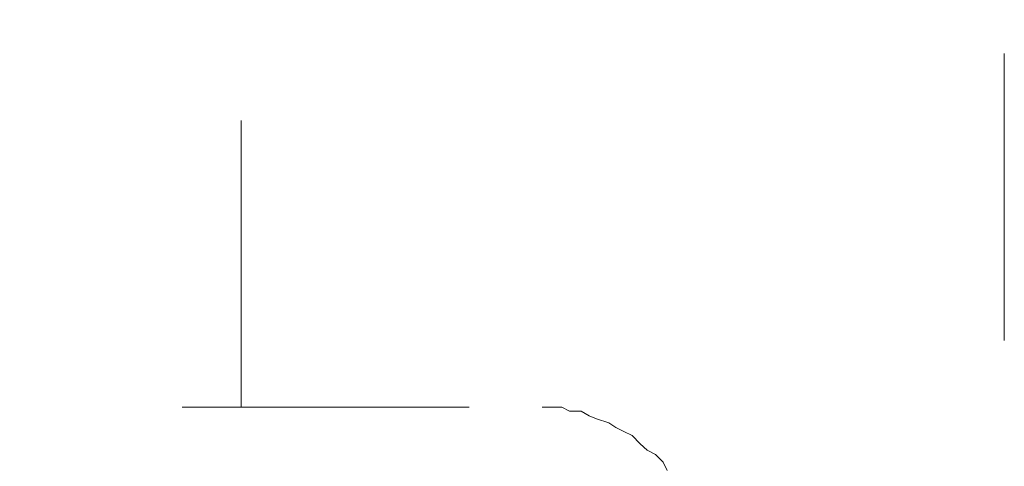
# Model space of a CAD drawing. Units: millimetres. Extents: x 0 to 250, y -250 to 0.
# Drawn here: x 41 to 44, y -172 to -170 of the extents above; entities that cross this region are included whole.
import ezdxf

# ---------------------------------------------------------------- set-up
doc = ezdxf.new("R2010")
doc.units = ezdxf.units.MM
doc.header["$MEASUREMENT"] = 0
for name, pattern in [('AI-Linetype-7161', [2.082873, 1.041436, -1.041436]), ('AI-Linetype-7304', [2.082873, 1.041436, -1.041436]), ('AI-Linetype-7356', [2.082873, 1.041436, -1.041436]), ('AI-Linetype-9166', [2.082873, 1.041436, -1.041436]), ('AI-Linetype-9167', [2.082873, 1.041436, -1.041436]), ('AI-Linetype-9168', [2.082873, 1.041436, -1.041436]), ('AI-Linetype-9169', [2.082873, 1.041436, -1.041436]), ('AI-Linetype-9170', [2.082873, 1.041436, -1.041436]), ('AI-Linetype-9171', [2.082873, 1.041436, -1.041436]), ('AI-Linetype-9172', [2.082873, 1.041436, -1.041436]), ('AI-Linetype-9173', [2.082873, 1.041436, -1.041436]), ('AI-Linetype-9174', [2.082873, 1.041436, -1.041436]), ('AI-Linetype-9175', [2.082873, 1.041436, -1.041436]), ('AI-Linetype-9176', [2.082873, 1.041436, -1.041436]), ('AI-Linetype-9177', [2.082873, 1.041436, -1.041436]), ('AI-Linetype-9178', [2.082873, 1.041436, -1.041436]), ('AI-Linetype-9179', [2.082873, 1.041436, -1.041436]), ('AI-Linetype-9180', [2.082873, 1.041436, -1.041436])]:
    doc.linetypes.add(name, pattern=pattern)
doc.layers.add('Layer 1', color=7, linetype='Continuous', lineweight=0)

# ---------------------------------------------------------------- blocks, each defined once
blk = doc.blocks.new('Block_4')
at = {"layer": 'Layer 1', "color": 18, "linetype": 'AI-Linetype-7304', "lineweight": 15, "true_color": 0x000000}
blk.add_line((44.0952, -213.0942), (44.0952, -116.8166), dxfattribs=at)
at = {"layer": 'Layer 1', "color": 18, "linetype": 'AI-Linetype-7356', "lineweight": 15, "true_color": 0x000000}
blk.add_line((41.3237, -171.6795), (41.3237, -168.8657), dxfattribs=at)
at = {"layer": 'Layer 1', "color": 18, "linetype": 'AI-Linetype-7161', "lineweight": 15, "true_color": 0x000000}
blk.add_line((36.9444, -171.6795), (42.4174, -171.6795), dxfattribs=at)
at = {"layer": 'Layer 1', "color": 18, "linetype": 'AI-Linetype-9180', "lineweight": 15, "true_color": 0x000000}
blk.add_line((42.4451, -171.6795), (42.4174, -171.6795), dxfattribs=at)
at = {"layer": 'Layer 1', "color": 18, "linetype": 'AI-Linetype-9179', "lineweight": 15, "true_color": 0x000000}
blk.add_line((42.4886, -171.6795), (42.4451, -171.6795), dxfattribs=at)
at = {"layer": 'Layer 1', "color": 18, "linetype": 'AI-Linetype-9178', "lineweight": 15, "true_color": 0x000000}
blk.add_line((42.5163, -171.6939), (42.4886, -171.6795), dxfattribs=at)
at = {"layer": 'Layer 1', "color": 18, "linetype": 'AI-Linetype-9177', "lineweight": 15, "true_color": 0x000000}
blk.add_line((42.5586, -171.6939), (42.5163, -171.6939), dxfattribs=at)
at = {"layer": 'Layer 1', "color": 18, "linetype": 'AI-Linetype-9176', "lineweight": 15, "true_color": 0x000000}
blk.add_line((42.5875, -171.7108), (42.5586, -171.6939), dxfattribs=at)
at = {"layer": 'Layer 1', "color": 18, "linetype": 'AI-Linetype-9175', "lineweight": 15, "true_color": 0x000000}
blk.add_line((42.6141, -171.7217), (42.5875, -171.7108), dxfattribs=at)
at = {"layer": 'Layer 1', "color": 18, "linetype": 'AI-Linetype-9174', "lineweight": 15, "true_color": 0x000000}
blk.add_line((42.6588, -171.7362), (42.6141, -171.7217), dxfattribs=at)
at = {"layer": 'Layer 1', "color": 18, "linetype": 'AI-Linetype-9173', "lineweight": 15, "true_color": 0x000000}
blk.add_line((42.6841, -171.7531), (42.6588, -171.7362), dxfattribs=at)
at = {"layer": 'Layer 1', "color": 18, "linetype": 'AI-Linetype-9172', "lineweight": 15, "true_color": 0x000000}
blk.add_line((42.7131, -171.7677), (42.6841, -171.7531), dxfattribs=at)
at = {"layer": 'Layer 1', "color": 18, "linetype": 'AI-Linetype-9171', "lineweight": 15, "true_color": 0x000000}
blk.add_line((42.7433, -171.7821), (42.7131, -171.7677), dxfattribs=at)
at = {"layer": 'Layer 1', "color": 18, "linetype": 'AI-Linetype-9170', "lineweight": 15, "true_color": 0x000000}
blk.add_line((42.7734, -171.8123), (42.7433, -171.7821), dxfattribs=at)
at = {"layer": 'Layer 1', "color": 18, "linetype": 'AI-Linetype-9169', "lineweight": 15, "true_color": 0x000000}
blk.add_line((42.7988, -171.8352), (42.7734, -171.8123), dxfattribs=at)
at = {"layer": 'Layer 1', "color": 18, "linetype": 'AI-Linetype-9168', "lineweight": 15, "true_color": 0x000000}
blk.add_line((42.8289, -171.8509), (42.7988, -171.8352), dxfattribs=at)
at = {"layer": 'Layer 1', "color": 18, "linetype": 'AI-Linetype-9167', "lineweight": 15, "true_color": 0x000000}
blk.add_line((42.8567, -171.8786), (42.8289, -171.8509), dxfattribs=at)
at = {"layer": 'Layer 1', "color": 18, "linetype": 'AI-Linetype-9166', "lineweight": 15, "true_color": 0x000000}
blk.add_line((42.8712, -171.9088), (42.8567, -171.8786), dxfattribs=at)

msp = doc.modelspace()

# ---------------------------------------------------------------- block references
at = {"layer": 'Layer 1'}
msp.add_blockref('Block_4', (0, 0), dxfattribs=at)

doc.saveas('drawing.dxf')
